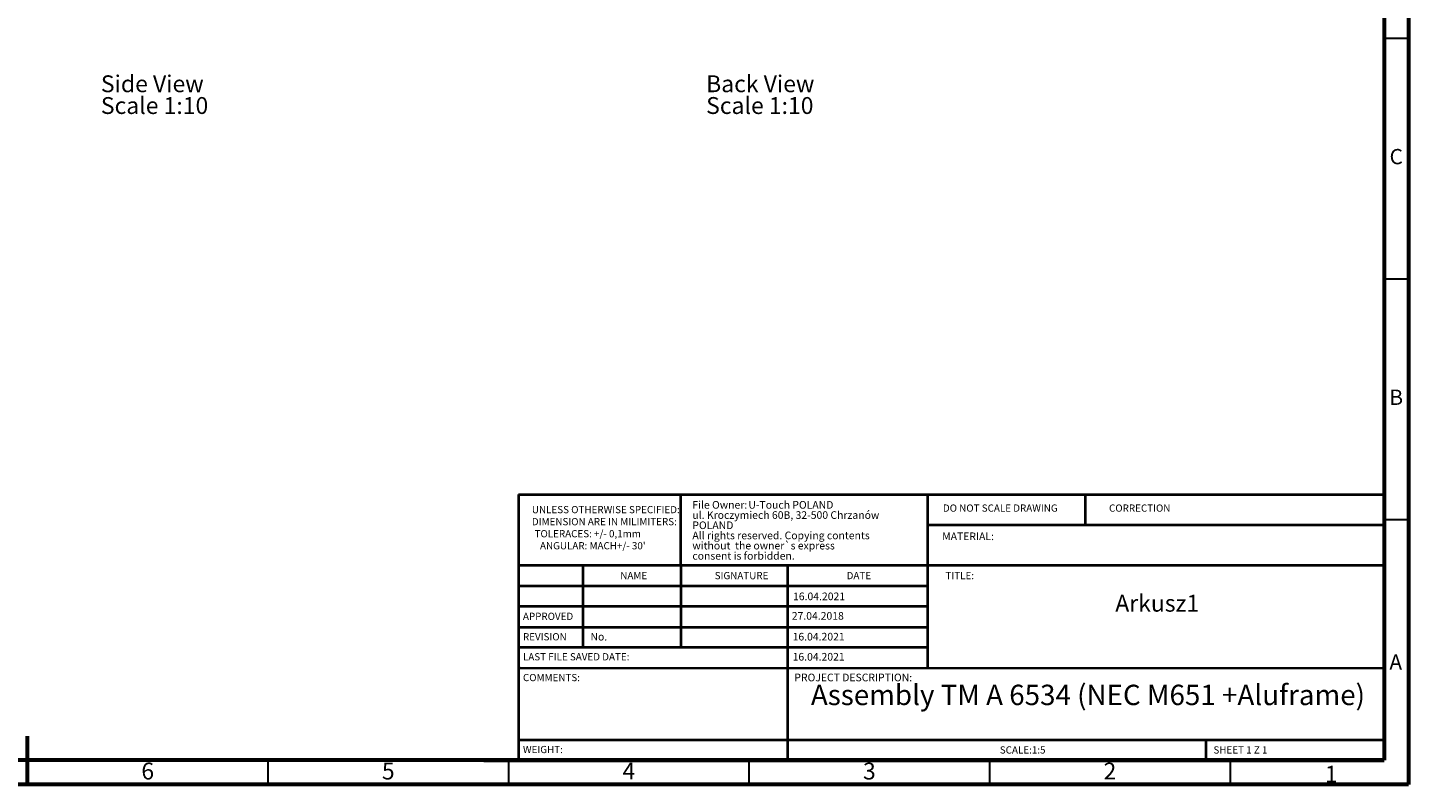
# Model space of a CAD drawing. Units: millimetres. Extents: x 15 to 589, y 5 to 415.
# Drawn here: x 302 to 589, y 5 to 162 of the extents above; entities that cross this region are included whole.
import ezdxf

# ---------------------------------------------------------------- set-up
doc = ezdxf.new("R2010")
doc.units = ezdxf.units.MM
doc.styles.add('SLDTEXTSTYLE0', font='TXT', dxfattribs={"width": 0.75})
doc.styles.add('SLDTEXTSTYLE1', font='TXT', dxfattribs={"width": 0.681818})

# ---------------------------------------------------------------- blocks, each defined once
blk = doc.blocks.new('SW_NOTE_1')
at = {"color": 0, "linetype": 'Continuous', "lineweight": 0, "char_height": 3.5, "attachment_point": 1, "style": 'SLDTEXTSTYLE0'}
for s, insert in [('Side View', (0, 4.51)), ('Scale 1:10', (0, -0.01))]:
    blk.add_mtext(s, dxfattribs=dict(at, insert=insert))
blk = doc.blocks.new('SW_NOTE_3')
at = {"color": 0, "linetype": 'Continuous', "lineweight": 0, "char_height": 3.5, "attachment_point": 1, "style": 'SLDTEXTSTYLE0'}
for s, insert in [('Back View', (0, 4.51)), ('Scale 1:10', (0, -0.01))]:
    blk.add_mtext(s, dxfattribs=dict(at, insert=insert))
blk = doc.blocks.new('SW_NOTE_4')
at = {"color": 0, "linetype": 'Continuous', "lineweight": 0, "char_height": 1.5, "attachment_point": 1, "style": 'SLDTEXTSTYLE0'}
for s, insert in [('UNLESS OTHERWISE SPECIFIED:', (0, 1.93)), ('DIMENSION ARE IN MILIMITERS:', (0, -0.57)), ('TOLERACES: +/- 0,1mm', (0.56, -3.07)), ("ANGULAR: MACH+/- 30'", (1.69, -5.57))]:
    blk.add_mtext(s, dxfattribs=dict(at, insert=insert))
blk = doc.blocks.new('SW_NOTE_5')
at = {"color": 0, "linetype": 'Continuous', "lineweight": 0, "attachment_point": 1, "style": 'SLDTEXTSTYLE0'}
for s, insert, char_height in [('ul. Kroczymiech 60B, 32-500 Chrzanów', (0, -0.07), 1.5875), ('File Owner:', (0, 2.05), 1.5875), ('U-Touch POLAND', (11.64, 2.05), 1.5875), ('POLAND', (0, -2.19), 1.587), ('All rights reserved. Copying contents', (0, -4.3), 1.5875), ('without  the owner`s express', (0, -6.42), 1.5875), ('consent is forbidden.', (0, -8.54), 1.5875)]:
    blk.add_mtext(s, dxfattribs=dict(at, insert=insert, char_height=char_height))

msp = doc.modelspace()

# ---------------------------------------------------------------- linework, layer by layer
at = {"color": 7, "linetype": 'Continuous', "lineweight": 60}
for p, q in [((589, 415), (589, 5)), ((584, 410), (584, 10)), ((584, 65.25), (584, 10)), ((302, 5), (302, 15)), ((584, 10), (20, 10)), ((396.8, 10), (584, 10)), ((589, 5), (15, 5))]:
    msp.add_line(p, q, dxfattribs=at)
at = {"color": 7, "linetype": 'Continuous', "lineweight": 30}
for p, q in [((584, 160), (589, 160)), ((584, 160), (589, 160)), ((584, 110), (589, 110)), ((584, 60), (589, 60)), ((352, 5), (352, 10)), ((402, 5), (402, 10)), ((452, 5), (452, 10)), ((502, 5), (502, 10)), ((552, 5), (552, 10))]:
    msp.add_line(p, q, dxfattribs=at)
at = {"color": 7, "linetype": 'Continuous', "lineweight": 40}
for p, q in [((404, 65.25), (584, 65.25)), ((404, 65.25), (404, 10)), ((437.8, 50.4442), (437.8, 65.25)), ((489.0593, 65.25), (489.0593, 29.1866)), ((521.8858, 58.875), (521.8858, 65.25)), ((584, 58.875), (489.0593, 58.875)), ((584, 50.4586), (404, 50.4408)), ((417.3981, 50.4408), (417.3981, 33.4408)), ((437.8, 50.4442), (437.8, 33.4408)), ((459.9358, 50.4463), (459.9358, 10)), ((489.0593, 46.1908), (404, 46.1908)), ((489.0593, 41.9408), (404, 41.9408)), ((489.0593, 37.625), (404, 37.625)), ((489.0593, 33.4408), (404, 33.4408)), ((404.4063, 29.1982), (404, 29.1466)), ((404.4063, 29.1982), (584, 29.1735)), ((404, 14.25), (584, 14.25)), ((547, 10), (547, 14.25))]:
    msp.add_line(p, q, dxfattribs=at)

# ---------------------------------------------------------------- block references
at = {"color": 7, "linetype": 'Continuous', "lineweight": 0}
for name, p in [('SW_NOTE_1', (317.2277, 147.7944)), ('SW_NOTE_3', (443.0322, 147.7944)), ('SW_NOTE_5', (440.1739, 61.8164)), ('SW_NOTE_4', (406.8149, 60.9005))]:
    msp.add_blockref(name, p, dxfattribs=at)

# ---------------------------------------------------------------- texts
for s, insert, char_height, attachment_point, style in [('C', (586.4669, 137.009), 3.175, 2, 'SLDTEXTSTYLE0'), ('B', (586.4757, 87.009), 3.175, 2, 'SLDTEXTSTYLE0'), ('DO NOT SCALE DRAWING', (492.2525, 63.1521), 1.5, 1, 'SLDTEXTSTYLE0'), ('CORRECTION', (526.7808, 63.1521), 1.5, 1, 'SLDTEXTSTYLE0'), ('MATERIAL:', (492.1051, 57.3296), 1.5875, 1, 'SLDTEXTSTYLE0'), ('NAME', (425.1907, 49.1201), 1.5, 1, 'SLDTEXTSTYLE0'), ('SIGNATURE', (444.8132, 49.1201), 1.5, 1, 'SLDTEXTSTYLE0'), ('DATE', (472.2395, 49.1201), 1.5, 1, 'SLDTEXTSTYLE0'), ('TITLE:', (492.7844, 49.1201), 1.5, 1, 'SLDTEXTSTYLE0'), ('16.04.2021', (461.094, 44.8568), 1.5875, 1, 'SLDTEXTSTYLE0'), ('Arkusz1', (536.8017, 44.3832), 3.5, 2, 'SLDTEXTSTYLE0'), ('APPROVED', (404.9591, 40.6604), 1.5, 1, 'SLDTEXTSTYLE0'), ('27.04.2018', (466.2425, 40.8026), 1.5875, 2, 'SLDTEXTSTYLE0'), ('REVISION', (404.9591, 36.4168), 1.5, 1, 'SLDTEXTSTYLE0'), ('No.', (418.9878, 36.4789), 1.5875, 1, 'SLDTEXTSTYLE0'), ('16.04.2021', (461.007, 36.4789), 1.5875, 1, 'SLDTEXTSTYLE0'), ('LAST FILE SAVED DATE:', (404.9591, 32.2597), 1.5, 1, 'SLDTEXTSTYLE0'), ('16.04.2021', (461.007, 32.3034), 1.5875, 1, 'SLDTEXTSTYLE0'), ('A', (586.3732, 32.009), 3.175, 2, 'SLDTEXTSTYLE0'), ('COMMENTS:', (404.9591, 27.9389), 1.5, 1, 'SLDTEXTSTYLE0'), ('PROJECT DESCRIPTION:', (461.3709, 28.0009), 1.5875, 1, 'SLDTEXTSTYLE0'), ('Assembly TM A 6534 (NEC M651 +Aluframe)', (522.3967, 25.701), 4.233333, 2, 'SLDTEXTSTYLE0'), ('WEIGHT:', (404.9591, 12.9896), 1.4986, 1, 'SLDTEXTSTYLE0'), ('SCALE:1:5', (504.074, 12.9001), 1.5, 1, 'SLDTEXTSTYLE0'), ('SHEET 1 Z 1', (548.4783, 12.9001), 1.5, 1, 'SLDTEXTSTYLE1'), ('6', (326.9648, 9.5174), 3.5, 2, 'SLDTEXTSTYLE0'), ('5', (376.9648, 9.5174), 3.5, 2, 'SLDTEXTSTYLE0'), ('4', (426.9648, 9.5174), 3.5, 2, 'SLDTEXTSTYLE0'), ('3', (476.9648, 9.5174), 3.5, 2, 'SLDTEXTSTYLE0'), ('2', (526.9648, 9.5174), 3.5, 2, 'SLDTEXTSTYLE0'), ('1', (572.9654, 8.868), 3.4396, 2, 'SLDTEXTSTYLE0')]:
    msp.add_mtext(s, dxfattribs=dict(at, insert=insert, char_height=char_height, attachment_point=attachment_point, style=style))

doc.saveas('drawing.dxf')
